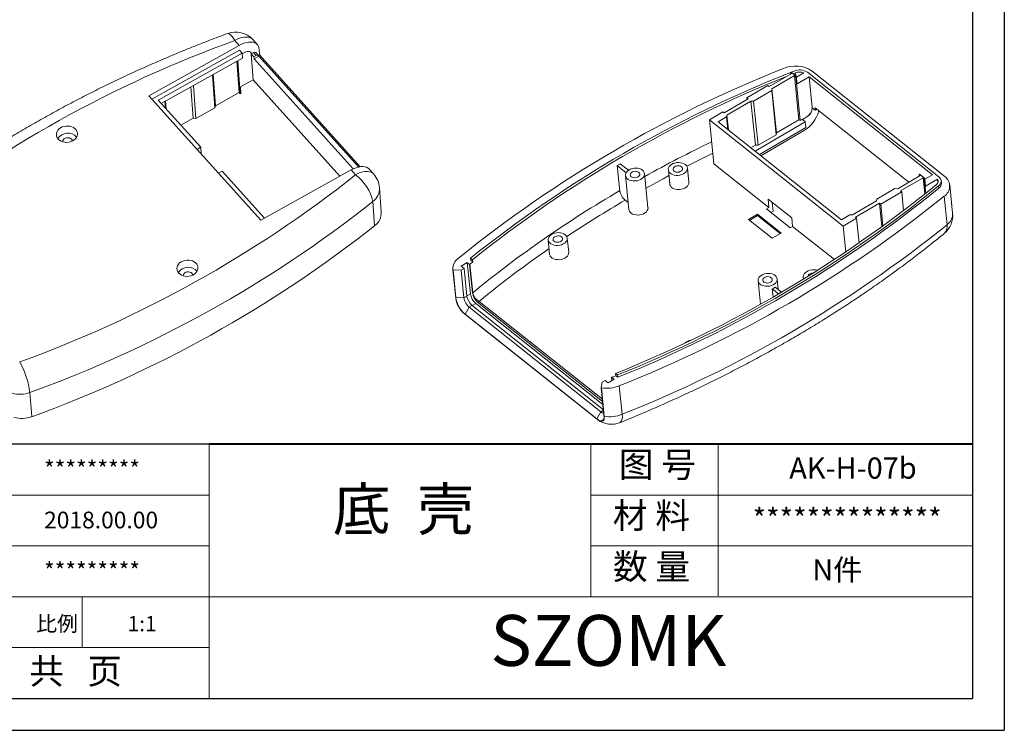
# Model space of a CAD drawing. Units: inches. Extents: x 3379 to 5004, y 1126 to 1474.
# Drawn here: x 4165 to 4421, y 1126 to 1311 of the extents above; entities that cross this region are included whole.
import ezdxf

# ---------------------------------------------------------------- set-up
doc = ezdxf.new("R2010")
doc.units = ezdxf.units.IN
doc.header["$LTSCALE"] = 15
doc.layers.add('文字', color=81, linetype='Continuous')
doc.layers.add('粗实线', color=7, linetype='Continuous', lineweight=30)
doc.layers.add('细实线', color=3, linetype='Continuous', lineweight=9)
doc.styles.get("Standard").update_dxf_attribs({"font": 'txt', "bigfont": 'gbcbig.shx'})
doc.styles.add('宋体', font='txt', dxfattribs={"width": 0.8, "height": 3.5})
doc.styles.add('长仿宋', font='txt', dxfattribs={"width": 0.7, "height": 4})

msp = doc.modelspace()

# ---------------------------------------------------------------- linework, layer by layer
for p, q in [((4421.336, 1474.021), (4421.336, 1125.657)), ((4413.042, 1465.727), (4413.042, 1133.951)), ((4213.976, 1200.306), (4114.443, 1200.306)), ((3941.398, 1133.951), (4413.042, 1133.951)), ((3928.649, 1125.657), (4421.336, 1125.657))]:
    msp.add_line(p, q)
at = {"color": 7, "linetype": 'Continuous', "lineweight": 15}
for p, q in [((4221.773, 1304.334), (4220.614, 1305.624)), ((4226.518, 1304.56), (4225.358, 1305.85)), ((4221.773, 1304.334), (4198.225, 1291.217)), ((4199.012, 1290.341), (4221.867, 1303.072)), ((4222.569, 1302.292), (4200.673, 1290.095)), ((4221.867, 1303.072), (4222.569, 1302.292)), ((4222.569, 1302.292), (4222.663, 1301.03)), ((4223.2, 1302.501), (4222.579, 1302.155)), ((4225.426, 1295.378), (4224.919, 1302.191)), ((4224.947, 1302.16), (4224.919, 1302.191)), ((4225.525, 1302.482), (4224.947, 1302.16)), ((4225.648, 1301.379), (4224.947, 1302.16)), ((4226.227, 1301.701), (4225.525, 1302.482)), ((4226.859, 1301.731), (4226.158, 1302.512)), ((4227.116, 1301.914), (4227.012, 1303.311)), ((4201.46, 1289.219), (4222.663, 1301.03)), ((4221.194, 1300.212), (4221.801, 1292.054)), ((4221.442, 1300.35), (4222.082, 1291.742)), ((4225.648, 1301.379), (4226.227, 1301.701)), ((4225.648, 1301.379), (4225.686, 1300.875)), ((4225.686, 1300.875), (4226.925, 1301.565)), ((4225.686, 1300.875), (4251.514, 1272.133)), ((4226.836, 1301.758), (4227.116, 1301.914)), ((4226.925, 1301.565), (4252.927, 1272.629)), ((4227.116, 1301.914), (4253.36, 1272.709)), ((4365.881, 1297.044), (4360.007, 1293.615)), ((4365.728, 1297.381), (4365.572, 1297.29)), ((4365.572, 1297.29), (4365.881, 1297.044)), ((4365.612, 1296.888), (4365.572, 1297.29)), ((4365.728, 1297.381), (4367.087, 1296.301)), ((4366.505, 1297.654), (4365.762, 1297.354)), ((4366.265, 1296.955), (4366.871, 1297.199)), ((4369.018, 1297.182), (4367.11, 1296.068)), ((4404.276, 1270.079), (4369.979, 1297.342)), ((4371.194, 1297.666), (4405.843, 1270.122)), ((4215.472, 1288.06), (4214.832, 1296.668)), ((4214.998, 1296.76), (4215.605, 1288.603)), ((4222.121, 1293.537), (4225.426, 1295.378)), ((4248.035, 1270.219), (4225.426, 1295.378)), ((4360.747, 1293.026), (4366.621, 1296.455)), ((4366.621, 1296.455), (4366.93, 1296.21)), ((4367.774, 1284.959), (4366.621, 1296.455)), ((4366.93, 1296.21), (4367.087, 1296.301)), ((4368.083, 1284.713), (4366.93, 1296.21)), ((4367.287, 1294.299), (4367.087, 1296.301)), ((4370.42, 1296.128), (4367.287, 1294.299)), ((4370.42, 1296.128), (4402.582, 1270.561)), ((4370.42, 1296.128), (4371.223, 1288.117)), ((4209.214, 1293.538), (4209.821, 1285.381)), ((4209.874, 1293.906), (4210.515, 1285.299)), ((4215.605, 1288.603), (4221.801, 1292.054)), ((4221.801, 1292.054), (4222.082, 1291.742)), ((4222.247, 1291.834), (4222.082, 1291.742)), ((4222.247, 1291.834), (4222.121, 1293.537)), ((4359.698, 1293.86), (4354.215, 1290.66)), ((4355.965, 1289.809), (4360.664, 1292.552)), ((4360.007, 1293.615), (4359.698, 1293.86)), ((4360.664, 1292.552), (4360.747, 1293.026)), ((4361.817, 1281.056), (4360.664, 1292.552)), ((4361.9, 1281.529), (4360.747, 1293.026)), ((4198.225, 1291.217), (4227.416, 1258.733)), ((4211.76, 1277.757), (4200.673, 1290.095)), ((4202.57, 1287.984), (4202.438, 1289.764)), ((4202.604, 1289.856), (4202.759, 1287.774)), ((4354.524, 1290.415), (4348.259, 1286.757)), ((4348.999, 1286.168), (4355.265, 1289.826)), ((4354.215, 1290.66), (4354.524, 1290.415)), ((4354.256, 1290.258), (4354.215, 1290.66)), ((4355.265, 1289.826), (4355.965, 1289.809)), ((4356.418, 1278.329), (4355.265, 1289.826)), ((4355.965, 1289.809), (4357.118, 1278.312)), ((4215.472, 1288.06), (4210.515, 1285.299)), ((4215.605, 1288.603), (4215.472, 1288.06)), ((4347.95, 1287.002), (4344.425, 1284.945)), ((4348.259, 1286.757), (4347.95, 1287.002)), ((4371.223, 1288.117), (4371.254, 1288.092)), ((4371.254, 1288.092), (4372.026, 1287.479)), ((4396.402, 1268.648), (4371.966, 1288.072)), ((4371.966, 1288.072), (4372.026, 1287.479)), ((4372.422, 1287.71), (4372.026, 1287.479)), ((4206.548, 1283.558), (4209.821, 1285.381)), ((4210.515, 1285.299), (4209.821, 1285.381)), ((4344.425, 1284.945), (4379.303, 1257.22)), ((4344.425, 1284.945), (4345.578, 1273.448)), ((4346.723, 1284.414), (4348.916, 1285.694)), ((4378.885, 1258.848), (4346.723, 1284.414)), ((4348.916, 1285.694), (4348.999, 1286.168)), ((4349.246, 1282.409), (4348.916, 1285.694)), ((4349.388, 1282.296), (4348.999, 1286.168)), ((4369.433, 1284.395), (4356.353, 1276.759)), ((4367.774, 1284.959), (4361.9, 1281.529)), ((4368.083, 1284.713), (4367.774, 1284.959)), ((4368.083, 1284.713), (4369.806, 1285.719)), ((4369.837, 1285.695), (4368.662, 1285.009)), ((4368.662, 1285.009), (4369.433, 1284.395)), ((4369.433, 1284.395), (4369.582, 1282.912)), ((4369.837, 1285.695), (4369.806, 1285.719)), ((4357.492, 1275.854), (4369.582, 1282.912)), ((4368.959, 1282.042), (4357.859, 1275.562)), ((4361.9, 1281.529), (4361.817, 1281.056)), ((4357.118, 1278.312), (4361.817, 1281.056)), ((4211.76, 1277.757), (4210.801, 1277.223)), ((4211.89, 1276.01), (4211.76, 1277.757)), ((4356.418, 1278.329), (4355.242, 1277.643)), ((4357.118, 1278.312), (4356.418, 1278.329)), ((4216.414, 1270.976), (4217.374, 1271.51)), ((4228.375, 1259.268), (4217.374, 1271.51)), ((4250.964, 1271.85), (4227.416, 1258.733)), ((4252.123, 1270.56), (4250.964, 1271.85)), ((4256.867, 1270.786), (4255.708, 1272.076)), ((4321.189, 1273.429), (4320.406, 1272.972)), ((4320.406, 1272.972), (4322.706, 1271.143)), ((4321.072, 1266.327), (4320.406, 1272.972)), ((4323.288, 1271.761), (4321.189, 1273.429)), ((4333.714, 1271.864), (4334.086, 1268.155)), ((4339.061, 1268.654), (4338.689, 1272.362)), ((4345.578, 1273.448), (4359.931, 1262.039)), ((4322.538, 1270.409), (4323.43, 1261.509)), ((4328.405, 1262.007), (4327.513, 1270.908)), ((4393.526, 1266.969), (4399.4, 1270.399)), ((4400.141, 1269.81), (4394.267, 1266.381)), ((4399.248, 1270.735), (4399.092, 1270.644)), ((4399.4, 1270.399), (4399.092, 1270.644)), ((4399.132, 1270.242), (4399.092, 1270.644)), ((4399.248, 1270.735), (4400.606, 1269.656)), ((4400.45, 1269.564), (4400.141, 1269.81)), ((4400.57, 1265.532), (4400.141, 1269.81)), ((4400.45, 1269.564), (4400.606, 1269.656)), ((4400.833, 1265.744), (4400.45, 1269.564)), ((4400.606, 1269.656), (4400.807, 1267.653)), ((4400.63, 1269.422), (4402.582, 1270.561)), ((4400.807, 1267.653), (4403.896, 1269.456)), ((4403.991, 1268.514), (4403.896, 1269.456)), ((4404.929, 1268.484), (4404.869, 1269.078)), ((4258.858, 1260.912), (4258.388, 1267.221)), ((4392.826, 1266.986), (4388.127, 1264.243)), ((4389.093, 1262.935), (4394.576, 1266.135)), ((4393.526, 1266.969), (4392.826, 1266.986)), ((4394.267, 1266.381), (4394.576, 1266.135)), ((4395.07, 1261.208), (4394.576, 1266.135)), ((4404.196, 1267.692), (4404.256, 1267.099)), ((4407.858, 1260.56), (4407.114, 1267.978)), ((4257.1, 1257.293), (4256.63, 1263.601)), ((4323.246, 1263.342), (4322.44, 1263.983)), ((4365.881, 1259.357), (4359.708, 1264.264)), ((4359.931, 1262.039), (4359.708, 1264.264)), ((4381.778, 1260.111), (4388.044, 1263.769)), ((4388.127, 1264.243), (4388.044, 1263.769)), ((4406.396, 1257.574), (4405.652, 1264.992)), ((4359.931, 1262.039), (4359.304, 1261.673)), ((4359.304, 1261.673), (4365.477, 1256.766)), ((4360.443, 1260.768), (4361.019, 1261.104)), ((4360.789, 1263.405), (4361.019, 1261.104)), ((4388.785, 1263.18), (4382.519, 1259.522)), ((4389.093, 1262.935), (4388.785, 1263.18)), ((4389.406, 1256.983), (4388.785, 1263.18)), ((4389.671, 1257.176), (4389.093, 1262.935)), ((4356.955, 1260.302), (4354.605, 1258.93)), ((4354.605, 1258.93), (4360.778, 1254.023)), ((4356.992, 1259.931), (4354.89, 1258.704)), ((4363.128, 1255.395), (4356.955, 1260.302)), ((4356.992, 1259.931), (4356.955, 1260.302)), ((4362.88, 1255.25), (4356.992, 1259.931)), ((4365.881, 1259.357), (4366.104, 1257.132)), ((4381.078, 1260.128), (4378.885, 1258.848)), ((4379.303, 1257.22), (4382.828, 1259.277)), ((4381.778, 1260.111), (4381.078, 1260.128)), ((4382.519, 1259.522), (4382.828, 1259.277)), ((4383.478, 1252.788), (4382.828, 1259.277)), ((4365.477, 1256.766), (4366.104, 1257.132)), ((4366.104, 1257.132), (4377.017, 1248.457)), ((4379.303, 1257.22), (4379.986, 1250.416)), ((4302.386, 1253.575), (4302.758, 1249.867)), ((4307.733, 1250.365), (4307.362, 1254.074)), ((4360.778, 1254.023), (4363.128, 1255.395)), ((4282.126, 1248.833), (4282.628, 1248.434)), ((4282.126, 1248.833), (4282.185, 1248.24)), ((4282.185, 1248.24), (4282.688, 1247.841)), ((4282.628, 1248.434), (4282.688, 1247.841)), ((4277.505, 1245.86), (4278.249, 1238.443)), ((4277.564, 1245.759), (4277.512, 1245.8)), ((4277.512, 1245.8), (4278.256, 1238.383)), ((4277.564, 1245.759), (4279.665, 1245.708)), ((4278.288, 1238.54), (4277.564, 1245.759)), ((4279.665, 1245.708), (4280.448, 1246.166)), ((4279.665, 1245.708), (4280.389, 1238.49)), ((4281.274, 1247.669), (4279.707, 1246.754)), ((4279.707, 1246.754), (4280.448, 1246.166)), ((4281.172, 1238.947), (4280.448, 1246.166)), ((4281.888, 1247.18), (4281.274, 1247.669)), ((4282.092, 1239.51), (4281.274, 1247.669)), ((4281.888, 1247.18), (4282.632, 1239.763)), ((4282.717, 1239.837), (4281.973, 1247.254)), ((4357.107, 1242.929), (4357.717, 1236.842)), ((4362.355, 1240.705), (4362.082, 1243.428)), ((4368.901, 1243.893), (4368.953, 1243.376)), ((4361.02, 1238.701), (4360.804, 1240.858)), ((4362.471, 1239.533), (4360.804, 1240.858)), ((4361.587, 1241.315), (4363.257, 1239.988)), ((4278.249, 1238.443), (4278.256, 1238.383)), ((4278.288, 1238.54), (4280.389, 1238.49)), ((4280.389, 1238.49), (4281.172, 1238.947)), ((4280.709, 1234.227), (4281.772, 1236.025)), ((4282.555, 1236.482), (4281.772, 1236.025)), ((4281.772, 1236.025), (4316.091, 1208.744)), ((4316.783, 1209.274), (4282.555, 1236.482)), ((4316.642, 1210.68), (4283.475, 1237.045)), ((4283.972, 1237.376), (4316.563, 1211.469)), ((4280.55, 1234.295), (4315.2, 1206.751)), ((4315.028, 1206.946), (4280.709, 1234.227)), ((4317.977, 1216.333), (4319.544, 1217.247)), ((4319.544, 1217.247), (4318.929, 1217.736)), ((4319.009, 1216.935), (4318.929, 1217.736)), ((4319.95, 1218.766), (4320.452, 1218.367)), ((4319.95, 1218.766), (4320.01, 1218.173)), ((4320.01, 1218.173), (4320.512, 1217.774)), ((4320.452, 1218.367), (4320.512, 1217.774)), ((4316.453, 1216.465), (4316.204, 1215.043)), ((4316.257, 1215.001), (4316.204, 1215.043)), ((4316.204, 1215.043), (4316.928, 1207.824)), ((4317, 1207.584), (4316.257, 1215.001)), ((4316.453, 1216.465), (4317.236, 1216.922)), ((4317.236, 1216.922), (4317.977, 1216.333)), ((4320.898, 1215.515), (4321.642, 1208.097)), ((4167.218, 1213.795), (4167.687, 1207.487)), ((4315.028, 1206.946), (4316.091, 1208.744))]:
    msp.add_line(p, q, dxfattribs=at)
at = {"color": 8, "linetype": 'Continuous', "lineweight": 15}
for p, q in [((4366.951, 1296.41), (4366.871, 1297.199)), ((4281.17, 1238.971), (4282.092, 1239.51)), ((4283.475, 1237.045), (4282.537, 1236.497)), ((4316.509, 1212.009), (4284.368, 1237.558)), ((4316.091, 1208.744), (4316.795, 1209.155))]:
    msp.add_line(p, q, dxfattribs=at)
at = {"color": 8, "linetype": 'Continuous', "lineweight": 15, "flags": 128}
for points in [[(4220.614, 1305.624), (4220.304, 1306.139), (4220.004, 1306.581), (4219.719, 1306.941), (4219.454, 1307.214), (4219.214, 1307.395), (4219.003, 1307.481), (4218.824, 1307.47), (4218.823, 1307.47)], [(4220.614, 1305.624), (4221.263, 1305.952), (4221.907, 1306.21), (4222.532, 1306.393), (4223.13, 1306.498), (4223.69, 1306.523), (4224.202, 1306.468), (4224.657, 1306.334), (4225.048, 1306.123), (4225.358, 1305.85)], [(4345.303, 1276.195), (4341.826, 1274.481), (4338.543, 1272.817)], [(4252.123, 1270.56), (4252.772, 1270.888), (4253.416, 1271.146), (4254.042, 1271.329), (4254.639, 1271.434), (4255.199, 1271.459), (4255.711, 1271.404), (4256.166, 1271.27), (4256.557, 1271.059), (4256.867, 1270.786)], [(4333.864, 1270.369), (4332.39, 1269.578), (4327.894, 1267.106)]]:
    msp.add_lwpolyline(points, dxfattribs=at)
at = {"color": 7, "linetype": 'Continuous', "lineweight": 15, "flags": 128}
for points in [[(4227.012, 1303.311), (4226.933, 1303.781), (4226.77, 1304.196), (4226.527, 1304.549), (4226.207, 1304.833), (4225.816, 1305.044), (4225.361, 1305.178), (4224.849, 1305.233), (4224.29, 1305.208), (4223.692, 1305.103), (4223.066, 1304.92), (4222.423, 1304.662), (4221.773, 1304.334)], [(4224.947, 1302.16), (4224.897, 1302.388), (4224.785, 1302.573), (4224.616, 1302.706), (4224.396, 1302.783), (4224.134, 1302.8), (4223.84, 1302.757), (4223.525, 1302.656), (4223.2, 1302.501)], [(4226.925, 1301.565), (4226.905, 1301.656), (4226.861, 1301.73), (4226.793, 1301.783), (4226.705, 1301.814), (4226.6, 1301.821), (4226.483, 1301.804), (4226.356, 1301.763), (4226.227, 1301.701)], [(4174.587, 1279.924), (4174.921, 1279.622), (4175.324, 1279.376), (4175.783, 1279.196), (4176.28, 1279.088), (4176.799, 1279.056), (4177.32, 1279.102), (4177.824, 1279.222), (4178.293, 1279.414), (4178.711, 1279.67), (4179.062, 1279.981), (4179.333, 1280.335), (4179.514, 1280.721), (4179.6, 1281.123), (4179.587, 1281.528), (4179.475, 1281.92), (4179.268, 1282.287), (4178.975, 1282.613), (4178.605, 1282.888), (4178.172, 1283.102), (4177.691, 1283.247), (4177.181, 1283.317), (4176.659, 1283.311), (4176.144, 1283.227), (4175.655, 1283.07), (4175.21, 1282.846), (4174.824, 1282.561), (4174.512, 1282.227), (4174.284, 1281.855), (4174.15, 1281.459), (4174.114, 1281.054), (4174.176, 1280.653), (4174.336, 1280.272), (4174.587, 1279.924)], [(4178.247, 1279.39), (4178.189, 1279.63), (4178.033, 1279.873), (4177.794, 1280.07), (4177.49, 1280.204), (4177.146, 1280.264), (4176.791, 1280.247), (4176.453, 1280.152), (4176.159, 1279.989), (4175.933, 1279.769), (4175.794, 1279.511), (4175.752, 1279.236), (4175.754, 1279.205)], [(4338.16, 1273.256), (4337.809, 1273.48), (4337.393, 1273.647), (4336.927, 1273.752), (4336.432, 1273.79), (4335.928, 1273.759), (4335.435, 1273.66), (4334.973, 1273.499), (4334.561, 1273.28), (4334.217, 1273.014), (4333.954, 1272.711), (4333.783, 1272.383), (4333.711, 1272.045), (4333.741, 1271.709), (4333.872, 1271.39), (4334.098, 1271.1), (4334.41, 1270.852), (4334.796, 1270.655), (4335.239, 1270.518), (4335.722, 1270.447), (4336.224, 1270.443), (4336.725, 1270.508), (4337.205, 1270.639), (4337.644, 1270.83), (4338.024, 1271.073), (4338.329, 1271.36), (4338.547, 1271.676), (4338.67, 1272.011), (4338.691, 1272.35), (4338.61, 1272.68), (4338.431, 1272.986), (4338.16, 1273.256)], [(4255.708, 1272.076), (4255.398, 1272.349), (4255.007, 1272.56), (4254.552, 1272.695), (4254.04, 1272.749), (4253.48, 1272.724), (4252.882, 1272.619), (4252.256, 1272.436), (4251.613, 1272.178), (4250.964, 1271.85)], [(4326.983, 1271.802), (4326.632, 1272.025), (4326.216, 1272.193), (4325.751, 1272.298), (4325.256, 1272.335), (4324.751, 1272.304), (4324.258, 1272.206), (4323.796, 1272.045), (4323.385, 1271.826), (4323.04, 1271.56), (4322.777, 1271.257), (4322.606, 1270.929), (4322.534, 1270.591), (4322.564, 1270.255), (4322.695, 1269.935), (4322.921, 1269.646), (4323.233, 1269.398), (4323.619, 1269.201), (4324.062, 1269.064), (4324.545, 1268.992), (4325.047, 1268.989), (4325.548, 1269.054), (4326.028, 1269.185), (4326.467, 1269.376), (4326.847, 1269.619), (4327.152, 1269.905), (4327.371, 1270.222), (4327.493, 1270.557), (4327.514, 1270.896), (4327.433, 1271.225), (4327.254, 1271.531), (4326.983, 1271.802)], [(4326.004, 1271.23), (4325.747, 1271.38), (4325.432, 1271.471), (4325.083, 1271.497), (4324.73, 1271.454), (4324.401, 1271.347), (4324.122, 1271.185), (4323.917, 1270.979), (4323.801, 1270.748), (4323.784, 1270.51), (4323.868, 1270.283), (4324.046, 1270.087), (4324.303, 1269.938), (4324.619, 1269.846), (4324.967, 1269.821), (4325.32, 1269.863), (4325.65, 1269.97), (4325.928, 1270.133), (4326.134, 1270.338), (4326.249, 1270.569), (4326.266, 1270.808), (4326.182, 1271.034), (4326.004, 1271.23)], [(4337.181, 1272.684), (4336.924, 1272.834), (4336.608, 1272.925), (4336.26, 1272.951), (4335.907, 1272.908), (4335.578, 1272.801), (4335.299, 1272.639), (4335.093, 1272.434), (4334.978, 1272.202), (4334.961, 1271.964), (4335.045, 1271.737), (4335.223, 1271.541), (4335.48, 1271.392), (4335.796, 1271.301), (4336.144, 1271.275), (4336.497, 1271.318), (4336.826, 1271.424), (4337.105, 1271.587), (4337.311, 1271.792), (4337.426, 1272.024), (4337.443, 1272.262), (4337.359, 1272.489), (4337.181, 1272.684)], [(4334.086, 1268.155), (4334.113, 1268), (4334.244, 1267.681), (4334.47, 1267.391), (4334.782, 1267.143), (4335.168, 1266.946), (4335.611, 1266.81), (4336.093, 1266.738), (4336.596, 1266.735), (4337.097, 1266.8), (4337.577, 1266.93), (4338.016, 1267.121), (4338.396, 1267.365), (4338.701, 1267.651), (4338.919, 1267.968), (4339.041, 1268.303), (4339.062, 1268.642), (4339.061, 1268.654)], [(4323.43, 1261.509), (4323.439, 1261.439), (4323.545, 1261.114), (4323.748, 1260.815), (4324.039, 1260.555), (4324.408, 1260.345), (4324.838, 1260.192), (4325.313, 1260.103), (4325.812, 1260.083), (4326.316, 1260.131), (4326.804, 1260.245), (4327.255, 1260.422), (4327.651, 1260.653), (4327.977, 1260.93), (4328.217, 1261.24), (4328.364, 1261.572), (4328.411, 1261.912), (4328.405, 1262.007)], [(4306.832, 1254.968), (4306.481, 1255.191), (4306.065, 1255.359), (4305.599, 1255.464), (4305.104, 1255.501), (4304.6, 1255.47), (4304.107, 1255.372), (4303.645, 1255.21), (4303.234, 1254.992), (4302.889, 1254.726), (4302.626, 1254.423), (4302.455, 1254.095), (4302.383, 1253.756), (4302.413, 1253.421), (4302.544, 1253.101), (4302.77, 1252.812), (4303.082, 1252.563), (4303.468, 1252.367), (4303.911, 1252.23), (4304.394, 1252.158), (4304.896, 1252.155), (4305.397, 1252.22), (4305.877, 1252.35), (4306.316, 1252.541), (4306.696, 1252.785), (4307.001, 1253.071), (4307.219, 1253.388), (4307.342, 1253.723), (4307.363, 1254.062), (4307.282, 1254.391), (4307.103, 1254.697), (4306.832, 1254.968)], [(4305.853, 1254.396), (4305.596, 1254.546), (4305.28, 1254.637), (4304.932, 1254.662), (4304.579, 1254.62), (4304.25, 1254.513), (4303.971, 1254.35), (4303.765, 1254.145), (4303.65, 1253.914), (4303.633, 1253.675), (4303.717, 1253.449), (4303.895, 1253.253), (4304.152, 1253.103), (4304.468, 1253.012), (4304.816, 1252.987), (4305.169, 1253.029), (4305.498, 1253.136), (4305.777, 1253.299), (4305.983, 1253.504), (4306.098, 1253.735), (4306.115, 1253.974), (4306.031, 1254.2), (4305.853, 1254.396)], [(4206.023, 1244.942), (4206.357, 1244.64), (4206.76, 1244.394), (4207.219, 1244.214), (4207.716, 1244.106), (4208.235, 1244.074), (4208.756, 1244.119), (4209.26, 1244.24), (4209.729, 1244.431), (4210.147, 1244.687), (4210.497, 1244.998), (4210.768, 1245.353), (4210.95, 1245.738), (4211.036, 1246.141), (4211.022, 1246.545), (4210.911, 1246.938), (4210.704, 1247.304), (4210.411, 1247.631), (4210.041, 1247.906), (4209.608, 1248.12), (4209.127, 1248.264), (4208.617, 1248.335), (4208.095, 1248.328), (4207.58, 1248.245), (4207.091, 1248.088), (4206.645, 1247.863), (4206.26, 1247.579), (4205.947, 1247.244), (4205.72, 1246.873), (4205.586, 1246.477), (4205.549, 1246.072), (4205.612, 1245.671), (4205.772, 1245.29), (4206.023, 1244.942)], [(4302.758, 1249.867), (4302.785, 1249.712), (4302.916, 1249.393), (4303.142, 1249.103), (4303.454, 1248.855), (4303.84, 1248.658), (4304.283, 1248.521), (4304.765, 1248.45), (4305.268, 1248.446), (4305.769, 1248.511), (4306.249, 1248.642), (4306.688, 1248.833), (4307.068, 1249.076), (4307.373, 1249.363), (4307.591, 1249.679), (4307.713, 1250.014), (4307.735, 1250.353), (4307.733, 1250.365)], [(4372.641, 1245.657), (4372.579, 1245.677), (4372.114, 1245.781), (4371.619, 1245.819), (4371.115, 1245.788), (4370.621, 1245.69), (4370.16, 1245.528), (4369.748, 1245.31), (4369.404, 1245.043), (4369.141, 1244.74), (4368.97, 1244.413), (4368.898, 1244.074), (4368.928, 1243.738), (4369.049, 1243.435)], [(4209.683, 1244.408), (4209.625, 1244.647), (4209.469, 1244.89), (4209.23, 1245.087), (4208.926, 1245.221), (4208.582, 1245.282), (4208.227, 1245.264), (4207.889, 1245.17), (4207.595, 1245.006), (4207.369, 1244.786), (4207.23, 1244.528), (4207.188, 1244.253), (4207.19, 1244.222)], [(4361.552, 1244.322), (4361.202, 1244.545), (4360.785, 1244.713), (4360.32, 1244.818), (4359.825, 1244.856), (4359.32, 1244.825), (4358.827, 1244.726), (4358.365, 1244.565), (4357.954, 1244.346), (4357.61, 1244.08), (4357.347, 1243.777), (4357.176, 1243.449), (4357.104, 1243.111), (4357.134, 1242.775), (4357.264, 1242.456), (4357.49, 1242.166), (4357.803, 1241.918), (4358.188, 1241.721), (4358.631, 1241.584), (4359.114, 1241.513), (4359.616, 1241.509), (4360.118, 1241.574), (4360.598, 1241.705), (4361.037, 1241.896), (4361.416, 1242.139), (4361.722, 1242.425), (4361.94, 1242.742), (4362.062, 1243.077), (4362.083, 1243.416), (4362.002, 1243.745), (4361.823, 1244.052), (4361.552, 1244.322)], [(4360.573, 1243.75), (4360.316, 1243.9), (4360.001, 1243.991), (4359.652, 1244.017), (4359.299, 1243.974), (4358.97, 1243.867), (4358.691, 1243.705), (4358.486, 1243.499), (4358.37, 1243.268), (4358.354, 1243.03), (4358.438, 1242.803), (4358.615, 1242.607), (4358.873, 1242.458), (4359.188, 1242.366), (4359.537, 1242.341), (4359.89, 1242.384), (4360.219, 1242.49), (4360.498, 1242.653), (4360.703, 1242.858), (4360.819, 1243.09), (4360.835, 1243.328), (4360.751, 1243.554), (4360.573, 1243.75)], [(4371.558, 1244.98), (4371.446, 1244.98), (4371.093, 1244.938), (4370.764, 1244.831), (4370.485, 1244.668), (4370.28, 1244.463), (4370.164, 1244.232), (4370.143, 1244.104)], [(4316.928, 1207.824), (4316.941, 1207.399), (4316.887, 1207.04), (4316.769, 1206.756), (4316.59, 1206.557), (4316.356, 1206.449), (4316.073, 1206.435), (4315.751, 1206.515), (4315.399, 1206.687), (4315.028, 1206.946)], [(4315.2, 1206.751), (4315.551, 1206.506), (4315.885, 1206.343), (4316.19, 1206.267), (4316.458, 1206.281), (4316.68, 1206.383), (4316.849, 1206.572), (4316.961, 1206.841), (4317.012, 1207.181), (4317, 1207.584)]]:
    msp.add_lwpolyline(points, dxfattribs=at)
at = {"color": 7, "linetype": 'Continuous', "lineweight": 15}
for centre, radius, start, end in [((4220.895, 1301.839), 6, 41.9435, 110.20624), ((4327.035, 1011.572), 312.717, 109.89579, 128.34371), ((4224.254, 1302.169), 0.665, 1.93142, 41.28225), ((4225.862, 1302.067), 0.535, 56.39926, 129.04215), ((4484.128, 994.737), 326.591, 111.63395, 128.91646), ((4484.771, 995.865), 324.127, 111.57701, 128.69711), ((4366.857, 1291.161), 7.818, 56.31149, 113.64049), ((4367.955, 1294.292), 3.661, 56.42439, 113.31553), ((4367.924, 1294.617), 2.788, 66.89279, 112.17359), ((4484.47, 996.756), 322.618, 111.83133, 128.72899), ((4364.237, 1289.886), 9.155, 301.04788, 343.25203), ((4368.436, 1288.147), 2.788, 299.43232, 359.38363), ((4368.467, 1288.122), 2.788, 299.43232, 359.38363), ((4177.071, 1278.349), 3.11, 41.91994, 146.59145), ((4058.12, 1515.825), 312.717, 289.89579, 308.34371), ((4245.415, 1261.276), 11.454, 11.71205, 54.149), ((4252.405, 1266.775), 6, 4.25569, 41.9435), ((4403.021, 1268.884), 1.046, 303.15635, 33.17226), ((4403.409, 1268.913), 1.453, 302.83858, 53.33949), ((4403.951, 1267.624), 3.134, 302.87083, 52.85465), ((4200.919, 1516.61), 320.748, 291.78383, 309.18888), ((4201.002, 1516.92), 321.562, 291.80615, 309.1902), ((4201.062, 1516.327), 321.562, 291.80615, 309.1902), ((4403.328, 1268.405), 1.602, 305.37378, 2.82586), ((4058.573, 1513.993), 319.253, 289.89579, 308.34371), ((4200.492, 1519.1), 326.591, 291.63395, 308.91646), ((4254.556, 1260.765), 4.304, 306.22428, 1.95896), ((4401.888, 1259.962), 6, 309.46708, 5.72597), ((4059.042, 1507.684), 319.253, 289.89579, 308.34371), ((4201.235, 1511.683), 326.591, 291.63395, 308.91646), ((4280.989, 1246.009), 3.483, 125.47142, 183.43986), ((4208.507, 1243.366), 3.11, 41.91994, 146.59145), ((4283.096, 1245.889), 1.768, 129.44333, 133.08349), ((4451.31, 1041.59), 266.407, 129.26818, 129.46701), ((4359.811, 1243.459), 2.784, 290.90074, 309.64966), ((4284.219, 1239.041), 6, 185.72597, 187.04048), ((4284.897, 1239.423), 6.723, 188.89931, 229.70551), ((4285.283, 1239.63), 7.079, 188.85429, 229.75053), ((4284.412, 1239.127), 4.073, 189.00073, 229.60409), ((4285.195, 1239.584), 4.073, 189.00073, 229.60409), ((4286.115, 1240.147), 4.073, 189.00073, 229.60409), ((4283.84, 1238.472), 1.768, 129.44333, 133.08349), ((4286.527, 1240.38), 3.944, 189.00073, 229.60409), ((4285.94, 1240.435), 3.279, 190.50698, 241.34116), ((4283.3, 1239.366), 2.1, 288.64759, 300.56394), ((4340.082, 1224.458), 3.05, 99.98727, 130.99472), ((4145.095, 1210.811), 22.323, 7.68116, 29.41069), ((4318.049, 1220.246), 2.66, 289.31323, 292.08589), ((4177.7, 1565.957), 375.774, 292.09573, 292.25382), ((4317.648, 1223.661), 8.771, 260.87404, 291.75146), ((4164.608, 1220.928), 7.596, 254.31022, 290.10015), ((4165.077, 1214.62), 7.596, 254.31022, 290.10015), ((4316.762, 1209.389), 0.931, 223.87506, 276.27498), ((4318.391, 1216.243), 8.771, 260.87404, 291.75146), ((4318.869, 1211.497), 6, 233.50993, 292.09577)]:
    msp.add_arc(centre, radius, start, end, dxfattribs=at)
at = {"color": 8, "linetype": 'Continuous', "lineweight": 15}
for centre, radius, start, end in [((4494.108, 969.983), 343.282, 115.7442, 119.01818), ((4254.195, 1267.021), 4.198, 305.45485, 2.72839), ((4469.211, 1012.065), 294.381, 120.21607, 129.30977), ((4478.914, 996.599), 309.804, 120.33626, 123.65167), ((4404.365, 1260.42), 3.495, 305.50973, 2.30295), ((4404.008, 1257.083), 2.438, 314.02077, 11.62584), ((4461.545, 1021.998), 279.03, 124.72215, 129.41823), ((4319.591, 1207.446), 2.151, 315.50226, 17.62844)]:
    msp.add_arc(centre, radius, start, end, dxfattribs=at)
at = {"color": 7, "linetype": 'Continuous', "lineweight": 15}
for points, knots in [([(4218.823, 1307.47), (4218.005, 1307.167), (4215.641, 1306.291), (4211.758, 1304.794), (4207.187, 1302.962), (4202.655, 1301.068), (4198.162, 1299.114), (4193.71, 1297.101), (4189.3, 1295.03), (4184.934, 1292.901), (4180.613, 1290.714), (4176.338, 1288.47), (4172.11, 1286.17), (4167.931, 1283.815), (4163.802, 1281.405), (4159.724, 1278.941), (4155.699, 1276.423), (4151.728, 1273.853), (4147.811, 1271.231), (4143.951, 1268.559), (4140.147, 1265.836), (4136.403, 1263.063), (4132.871, 1260.364), (4130.614, 1258.57), (4129.562, 1257.735)], [0, 0, 0, 0, 0.0247203, 0.0714491, 0.1181789, 0.1649088, 0.2116388, 0.2583688, 0.3050988, 0.3518287, 0.3985583, 0.4452877, 0.4920166, 0.5387451, 0.5854729, 0.6321999, 0.678926, 0.725651, 0.7723748, 0.8190971, 0.8658178, 0.9125367, 0.9592535, 1, 1, 1, 1]), ([(4322.44, 1263.983), (4322.286, 1264.105), (4322.13, 1264.26), (4321.904, 1264.534), (4321.832, 1264.629), (4321.692, 1264.83), (4321.625, 1264.935), (4321.499, 1265.151), (4321.442, 1265.26), (4321.336, 1265.48), (4321.287, 1265.592), (4321.204, 1265.811), (4321.168, 1265.918), (4321.11, 1266.128), (4321.087, 1266.231), (4321.072, 1266.327)], [0, 0, 0, 0, 0.25, 0.25, 0.375, 0.375, 0.5, 0.5, 0.625, 0.625, 0.75, 0.75, 0.875, 0.875, 1, 1, 1, 1]), ([(4321.126, 1205.938), (4321.914, 1206.26), (4324.195, 1207.191), (4327.937, 1208.771), (4332.338, 1210.692), (4336.696, 1212.662), (4341.008, 1214.681), (4345.275, 1216.748), (4349.494, 1218.862), (4353.665, 1221.023), (4357.786, 1223.23), (4361.857, 1225.482), (4365.875, 1227.779), (4369.839, 1230.12), (4373.749, 1232.504), (4377.603, 1234.931), (4381.4, 1237.401), (4385.139, 1239.911), (4388.819, 1242.462), (4392.438, 1245.053), (4395.996, 1247.683), (4399.49, 1250.352), (4402.727, 1252.9), (4404.775, 1254.572), (4405.702, 1255.33)], [0, 0, 0, 0, 0.0247143, 0.071525, 0.1183382, 0.1651534, 0.2119707, 0.2587899, 0.3056111, 0.3524342, 0.3992592, 0.4460859, 0.4929144, 0.5397443, 0.5865757, 0.6334083, 0.680242, 0.7270764, 0.7739115, 0.8207469, 0.8675822, 0.914417, 0.961251, 1, 1, 1, 1])]:
    msp.add_open_spline(points, degree=3, knots=knots, dxfattribs=at)
at = {"layer": '粗实线', "color": 7, "lineweight": 40}
msp.add_line((4413.042, 1200.306), (4213.976, 1200.306), dxfattribs=at)
at = {"layer": '细实线', "color": 7}
for p, q in [((4213.976, 1200.306), (4213.976, 1133.951)), ((4313.509, 1200.306), (4313.509, 1160.493)), ((4346.687, 1200.306), (4346.687, 1160.772)), ((4213.976, 1187.035), (4114.443, 1187.035)), ((4413.042, 1187.035), (4313.509, 1187.035)), ((4213.976, 1173.764), (4114.443, 1173.764)), ((4413.042, 1173.764), (4313.509, 1173.764)), ((4413.042, 1160.493), (4114.443, 1160.493)), ((4180.799, 1160.493), (4180.799, 1147.222)), ((4213.976, 1147.222), (4114.443, 1147.222))]:
    msp.add_line(p, q, dxfattribs=at)

# ---------------------------------------------------------------- texts
at = {"char_height": 4.36441, "width": 2480.51141, "attachment_point": 1}
for s, insert in [('{\\fSimHei|b0|i0|c134|p49;*********}', (4170.9, 1195.979)), ('{\\fSimHei|b0|i0|c134|p49;2018.00.00}', (4170.9, 1182.708)), ('{\\fSimHei|b0|i0|c134|p49;*********}', (4170.9, 1169.437))]:
    msp.add_mtext(s, dxfattribs=dict(at, insert=insert))
at = {"layer": '文字', "color": 0, "attachment_point": 1, "style": '宋体'}
for s, insert, char_height, width in [('{\\H1.111x;AK-H-07b}', (4365.255, 1196.84), 4.97664, 57.53555), ('底  壳', (4246.191, 1188.849), 11.0592, 141.38789), ('{\\H1.111x;**************}', (4355.682, 1183.569), 4.97664, 57.53555), ('{\\H1.111x;N件}', (4371.275, 1170.298), 4.97664, 57.53555)]:
    msp.add_mtext(s, dxfattribs=dict(at, insert=insert, char_height=char_height, width=width))
at = {"layer": '粗实线', "insert": (4287.29, 1155.741), "char_height": 13.27104, "width": 148.82158, "attachment_point": 1, "style": '长仿宋'}
msp.add_mtext('{\\fSTXinwei|b0|i0|c134|p2;SZOMK}', dxfattribs=at)
at = {"layer": '细实线', "color": 7, "attachment_point": 1}
for s, insert, char_height, width in [('{\\fSimSun|b0|i0|c134|p54;图 号}', (4320.806, 1198.292), 6.63552, 33.1776), ('{\\fSimSun|b0|i0|c134|p54;材 料   }', (4319.232, 1185.021), 6.63552, 33.1776), ('{\\fSimSun|b0|i0|c134|p54;数 量}', (4319.265, 1171.684), 6.63552, 29.98012), ('{\\fSimSun|b0|i0|c134|p54;比例}', (4168.854, 1155.467), 3.98131, 17.47672), ('{\\fSimSun|b0|i0|c134|p54;1:1}', (4192.701, 1155.467), 3.98131, 17.47672), ('{\\fSimSun|b0|i0|c134|p54; 共   页}', (4165.022, 1144.377), 6.63552, 49.7664)]:
    msp.add_mtext(s, dxfattribs=dict(at, insert=insert, char_height=char_height, width=width))

doc.saveas('drawing.dxf')
